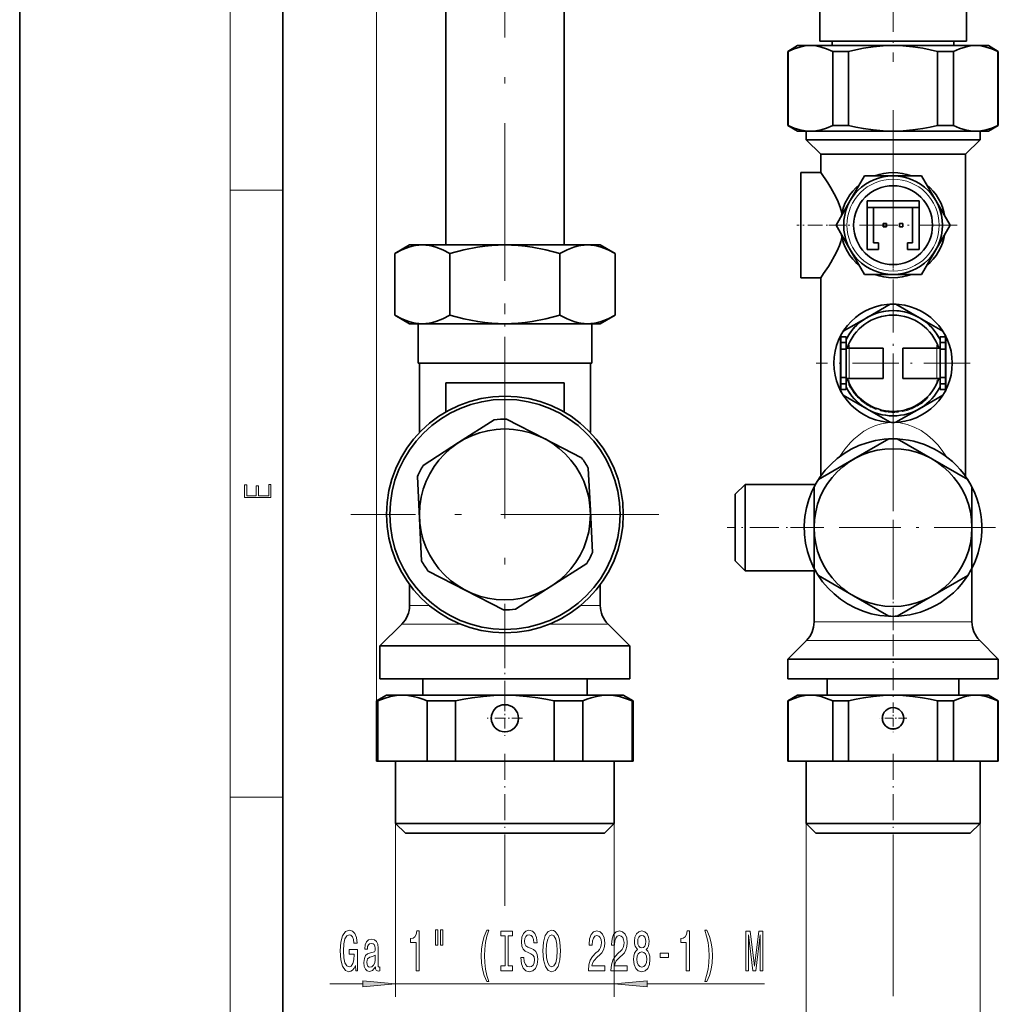
# Model space of a CAD drawing. Extents: x 0 to 420, y 0 to 297.
# Drawn here: x 0 to 74, y 40 to 115 of the extents above; entities that cross this region are included whole.
import ezdxf

# ---------------------------------------------------------------- set-up
doc = ezdxf.new("R2010")
doc.units = 0
doc.linetypes.add('DASHDOT', pattern=[18.5, 12, -3, 0.5, -3])

msp = doc.modelspace()

# ---------------------------------------------------------------- linework, layer by layer
at = {"color": 7, "lineweight": 35}
for p, q in [((0, 297), (0, 0)), ((20, 287), (20, 10)), ((32.3801, 132.159851), (32.3801, 98.167282)), ((41.3801, 98.167282), (41.3801, 127.667282)), ((60.805099, 116.667282), (60.805099, 113.667282)), ((71.955101, 113.667282), (71.955101, 116.667282)), ((59.1301, 113.317276), (58.3801, 112.884262)), ((60.101418, 113.317276), (59.1301, 113.317276)), ((66.380104, 113.317276), (60.101418, 113.317276)), ((71.955101, 113.667282), (60.805099, 113.667282)), ((61.7551, 113.667282), (61.7551, 113.317276)), ((70.005104, 113.317276), (66.380104, 113.317276)), ((72.658783, 113.317276), (70.005104, 113.317276)), ((71.005104, 113.317276), (71.005104, 113.667282)), ((73.630104, 113.317276), (72.658783, 113.317276)), ((73.630104, 113.317276), (74.380104, 112.884262)), ((58.410446, 112.884262), (58.3801, 112.884262)), ((58.3801, 107.25029), (58.3801, 112.884262)), ((58.410446, 107.25029), (58.410446, 112.884262)), ((61.792385, 112.884262), (61.792385, 107.25029)), ((62.998161, 112.884262), (61.792385, 112.884262)), ((62.998161, 107.25029), (62.998161, 112.884262)), ((70.380104, 112.884262), (69.762039, 112.884262)), ((69.762039, 112.884262), (69.762039, 107.25029)), ((70.967819, 112.884262), (70.380104, 112.884262)), ((70.967819, 107.25029), (70.967819, 112.884262)), ((74.349754, 112.884262), (74.349754, 107.25029)), ((74.380104, 112.884262), (74.349754, 112.884262)), ((74.380104, 107.25029), (74.380104, 112.884262)), ((58.3801, 107.25029), (58.410446, 107.25029)), ((59.1301, 106.817276), (58.3801, 107.25029)), ((61.792385, 107.25029), (62.998161, 107.25029)), ((69.762039, 107.25029), (70.380104, 107.25029)), ((70.380104, 107.25029), (70.967819, 107.25029)), ((73.630104, 106.817276), (74.380104, 107.25029)), ((74.349754, 107.25029), (74.380104, 107.25029)), ((59.1301, 106.817276), (60.101418, 106.817276)), ((59.769852, 106.167282), (59.769852, 106.817276)), ((60.101418, 106.817276), (66.380104, 106.817276)), ((66.380104, 106.817276), (70.005104, 106.817276)), ((70.005104, 106.817276), (72.658783, 106.817276)), ((72.658783, 106.817276), (73.630104, 106.817276)), ((72.990349, 106.167282), (72.990349, 106.817276)), ((59.769852, 106.167282), (66.380104, 106.167282)), ((60.8801, 105.057022), (59.769852, 106.167282)), ((72.990349, 106.167282), (66.380104, 106.167282)), ((71.880104, 105.057022), (72.990349, 106.167282)), ((60.8801, 105.057022), (66.380104, 105.057022)), ((60.8801, 103.667282), (60.8801, 105.057022)), ((66.380104, 105.057022), (71.880104, 105.057022)), ((71.880104, 80.580368), (71.880104, 105.057022)), ((60.8801, 103.667282), (59.3801, 103.667282)), ((59.3801, 95.667282), (59.3801, 103.667282)), ((64.215042, 103.417282), (63.132504, 101.542282)), ((66.380104, 103.417282), (64.215042, 103.417282)), ((68.545166, 103.417282), (66.380104, 103.417282)), ((69.627701, 101.542282), (68.545166, 103.417282)), ((63.132504, 101.542282), (62.049973, 99.667282)), ((64.405106, 101.517273), (64.405106, 101.017273)), ((68.355103, 101.517273), (64.405106, 101.517273)), ((68.355103, 101.017273), (68.355103, 101.517273)), ((70.710228, 99.667282), (69.627701, 101.542282)), ((64.405106, 101.017273), (68.355103, 101.017273)), ((64.405106, 101.017273), (64.405106, 97.817276)), ((64.905106, 101.017273), (64.905106, 98.317276)), ((67.855103, 98.317276), (67.855103, 101.017273)), ((68.355103, 97.817276), (68.355103, 101.017273)), ((62.049973, 99.667282), (63.132504, 97.792282)), ((65.630104, 99.792282), (65.630104, 99.542282)), ((65.880104, 99.792282), (65.630104, 99.792282)), ((65.880104, 99.542282), (65.880104, 99.792282)), ((66.880104, 99.792282), (66.880104, 99.542282)), ((67.130104, 99.792282), (66.880104, 99.792282)), ((67.130104, 99.542282), (67.130104, 99.792282)), ((69.627701, 97.792282), (70.710228, 99.667282)), ((65.630104, 99.542282), (65.880104, 99.542282)), ((66.880104, 99.542282), (67.130104, 99.542282)), ((28.508522, 97.51973), (29.6301, 98.167282)), ((29.6301, 98.167282), (30.601418, 98.167282)), ((30.601418, 98.167282), (36.8801, 98.167282)), ((36.8801, 98.167282), (43.158787, 98.167282)), ((43.158787, 98.167282), (44.1301, 98.167282)), ((45.251678, 97.51973), (44.1301, 98.167282)), ((64.905106, 98.317276), (65.280106, 98.317276)), ((65.280106, 98.317276), (65.280106, 97.817276)), ((67.480103, 97.817276), (67.480103, 98.317276)), ((67.480103, 98.317276), (67.855103, 98.317276)), ((28.508522, 92.814819), (28.508522, 97.51973)), ((32.694313, 92.814819), (32.694313, 97.51973)), ((41.065891, 97.51973), (41.065891, 92.814819)), ((45.251678, 92.814819), (45.251678, 97.51973)), ((63.132504, 97.792282), (64.215042, 95.917282)), ((64.405106, 97.817276), (65.280106, 97.817276)), ((67.480103, 97.817276), (68.355103, 97.817276)), ((68.545166, 95.917282), (69.627701, 97.792282)), ((64.215042, 95.917282), (66.380104, 95.917282)), ((66.380104, 95.917282), (68.545166, 95.917282)), ((60.8801, 95.667282), (59.3801, 95.667282)), ((60.8801, 80.580399), (60.8801, 95.667282)), ((66.165459, 93.662155), (64.380104, 92.631378)), ((68.380104, 92.631378), (66.594742, 93.662155)), ((28.508522, 92.814819), (29.6301, 92.167282)), ((30.601418, 92.167282), (29.6301, 92.167282)), ((30.280102, 89.167274), (30.280102, 92.167282)), ((36.8801, 92.167282), (30.601418, 92.167282)), ((43.158787, 92.167282), (36.8801, 92.167282)), ((44.1301, 92.167282), (43.158787, 92.167282)), ((43.480103, 92.167282), (43.480103, 89.167274)), ((45.251678, 92.814819), (44.1301, 92.167282)), ((64.380104, 92.631378), (62.594742, 91.600601)), ((70.165459, 91.600601), (68.380104, 92.631378)), ((62.3801, 91.228836), (62.3801, 89.167274)), ((62.405102, 90.742279), (62.405102, 91.167282)), ((62.805099, 91.167282), (62.405102, 91.167282)), ((62.405102, 90.242279), (62.405102, 90.742279)), ((62.805099, 90.742279), (62.405102, 90.742279)), ((62.805099, 91.167282), (62.805099, 90.742279)), ((62.805099, 90.742279), (62.805099, 90.242279)), ((69.955101, 91.167282), (69.955101, 90.742279)), ((70.355103, 91.167282), (69.955101, 91.167282)), ((69.955101, 90.742279), (69.955101, 90.242279)), ((70.355103, 90.742279), (69.955101, 90.742279)), ((70.355103, 90.742279), (70.355103, 91.167282)), ((70.355103, 90.242279), (70.355103, 90.742279)), ((70.380104, 89.167274), (70.380104, 91.228836)), ((62.405102, 88.092278), (62.405102, 90.242279)), ((62.805099, 90.242279), (62.405102, 90.242279)), ((63.055099, 90.317276), (62.805099, 90.317276)), ((62.805099, 90.242279), (62.805099, 88.092278)), ((65.630104, 90.317276), (63.055099, 90.317276)), ((65.630104, 88.017273), (65.630104, 90.317276)), ((67.130104, 90.317276), (69.705101, 90.317276)), ((67.130104, 90.317276), (67.130104, 88.017273)), ((69.705101, 90.317276), (69.955101, 90.317276)), ((69.955101, 88.092278), (69.955101, 90.242279)), ((69.955101, 90.242279), (70.355103, 90.242279)), ((70.355103, 88.092278), (70.355103, 90.242279)), ((43.480103, 89.167274), (30.280102, 89.167274)), ((30.3801, 83.892227), (30.3801, 89.167274)), ((36.8801, 89.167274), (43.3801, 89.167274)), ((43.380077, 83.892204), (43.3801, 89.167274)), ((62.3801, 89.167274), (62.3801, 87.105721)), ((70.380104, 87.105721), (70.380104, 89.167274)), ((32.3801, 87.667274), (32.379993, 85.461433)), ((32.3801, 87.667274), (36.8801, 87.667274)), ((36.8801, 87.667274), (41.3801, 87.667274)), ((41.3801, 87.667274), (41.3801, 85.461494)), ((62.405102, 87.592278), (62.405102, 88.092278)), ((62.805099, 88.092278), (62.405102, 88.092278)), ((62.805099, 88.092278), (62.805099, 87.592278)), ((62.805099, 88.017273), (63.055099, 88.017273)), ((63.038879, 87.667229), (63.038879, 87.548973)), ((63.04277, 87.658592), (63.04277, 87.54097)), ((63.0499, 87.526413), (63.0499, 87.642914)), ((63.055099, 88.017273), (65.630104, 88.017273)), ((69.705101, 88.017273), (67.130104, 88.017273)), ((69.955101, 88.017273), (69.705101, 88.017273)), ((69.955101, 88.092278), (69.955101, 87.592278)), ((70.355103, 88.092278), (69.955101, 88.092278)), ((70.355103, 87.592278), (70.355103, 88.092278)), ((62.405102, 87.167274), (62.405102, 87.592278)), ((62.805099, 87.592278), (62.405102, 87.592278)), ((62.805099, 87.167274), (62.405102, 87.167274)), ((62.805099, 87.592278), (62.805099, 87.167274)), ((63.04277, 87.54097), (63.049892, 87.526421)), ((63.0499, 87.526413), (63.097389, 87.433716)), ((63.097389, 87.433716), (63.154278, 87.329689)), ((63.227371, 87.206879), (63.238941, 87.188446)), ((63.238556, 87.189056), (63.238556, 87.284561)), ((63.238556, 87.189056), (63.265083, 87.1474)), ((63.265083, 87.1474), (63.274212, 87.13353)), ((63.274212, 87.13353), (63.274212, 87.226303)), ((63.274696, 87.132645), (63.28199, 87.121704)), ((63.28199, 87.121704), (63.28199, 87.213913)), ((63.335796, 87.04248), (63.335796, 87.131065)), ((63.3358, 87.04245), (63.347534, 87.025902)), ((63.379883, 86.980644), (63.346863, 87.026817)), ((63.347534, 87.025902), (63.379559, 86.981087)), ((63.379559, 86.981087), (63.435638, 86.90612)), ((63.388729, 86.968582), (63.379883, 86.980644)), ((63.389935, 87.052376), (63.390907, 87.051003)), ((63.390907, 86.965599), (63.389935, 86.966919)), ((63.401283, 86.951607), (63.390907, 86.965599)), ((63.427372, 86.91687), (63.403782, 86.94825)), ((63.425751, 86.91906), (63.422081, 86.923874)), ((63.433422, 86.908958), (63.427372, 86.91687)), ((63.444809, 86.894234), (63.433422, 86.908958)), ((63.44212, 86.897713), (63.468376, 86.86412)), ((63.462219, 86.871925), (63.456158, 86.879654)), ((63.468376, 86.86412), (63.481655, 86.84742)), ((69.955101, 87.592278), (69.955101, 87.167274)), ((70.355103, 87.592278), (69.955101, 87.592278)), ((69.955101, 87.167274), (70.355103, 87.167274)), ((70.355103, 87.167274), (70.355103, 87.592278)), ((62.594742, 86.733948), (64.376236, 85.705406)), ((63.474213, 86.856766), (63.49744, 86.827843)), ((63.507923, 86.814987), (63.47728, 86.852928)), ((63.513435, 86.808273), (63.487511, 86.840141)), ((63.511398, 86.810753), (63.507923, 86.814987)), ((63.513008, 86.808769), (63.520729, 86.799347)), ((63.525177, 86.794106), (63.513435, 86.808273)), ((63.515053, 86.806389), (63.551685, 86.76255)), ((63.515053, 86.806305), (63.560436, 86.752289)), ((63.520729, 86.799347), (63.530109, 86.788147)), ((63.537098, 86.779739), (63.525967, 86.793106)), ((63.558167, 86.754944), (63.537098, 86.779739)), ((63.584351, 86.724579), (63.557518, 86.755699)), ((63.560436, 86.752289), (63.560436, 86.829887)), ((63.560741, 86.75193), (63.595119, 86.712372)), ((63.584908, 86.723938), (63.584351, 86.724579)), ((63.595119, 86.712372), (63.584908, 86.723938)), ((63.595123, 86.712372), (63.595123, 86.788666)), ((63.612949, 86.767952), (63.612949, 86.692299)), ((63.934505, 86.440933), (63.934505, 86.374123)), ((63.936771, 86.372139), (63.936771, 86.438896)), ((63.936771, 86.372139), (63.94067, 86.368736)), ((63.940662, 86.368744), (63.940662, 86.435417)), ((64.001602, 86.316765), (64.001602, 86.382202)), ((64.001602, 86.316765), (64.096901, 86.239876)), ((64.096901, 86.239876), (64.096901, 86.303551)), ((64.096901, 86.239876), (64.194145, 86.166565)), ((64.194145, 86.166565), (64.194145, 86.228653)), ((64.251526, 86.125595), (64.251526, 86.186829)), ((64.251526, 86.125595), (64.251526, 86.186829)), ((64.294312, 86.0961), (64.294312, 86.156731)), ((68.380104, 85.703171), (70.165459, 86.733948)), ((68.403229, 86.054459), (68.403229, 86.114265)), ((68.434502, 86.074997), (68.531265, 86.141525)), ((68.502487, 86.182335), (68.531265, 86.203087)), ((68.531265, 86.203087), (68.556961, 86.221962)), ((68.531265, 86.141525), (68.635628, 86.218315)), ((68.556961, 86.221962), (68.566368, 86.228882)), ((68.589935, 86.246567), (68.601295, 86.255196)), ((68.601295, 86.255196), (68.604561, 86.257637)), ((68.635628, 86.218315), (68.659004, 86.236465)), ((68.659004, 86.236465), (68.659004, 86.300079)), ((68.698853, 86.267952), (68.698853, 86.33226)), ((68.698853, 86.267952), (68.748772, 86.308594)), ((68.748772, 86.308594), (68.748772, 86.373833)), ((68.878754, 86.421478), (68.878754, 86.489471)), ((68.878754, 86.421478), (68.949089, 86.487175)), ((68.949089, 86.487175), (69.002251, 86.539162)), ((69.002251, 86.539162), (68.998039, 86.534966)), ((69.002251, 86.610275), (68.99836, 86.606293)), ((68.99836, 86.535286), (69.002251, 86.539162)), ((69.002251, 86.539162), (69.002251, 86.610275)), ((69.002251, 86.610275), (69.002251, 86.539162)), ((64.383972, 85.700943), (66.165459, 84.672401)), ((64.544556, 85.940292), (64.544556, 85.99794)), ((64.588318, 85.973), (64.588318, 85.915794)), ((64.592201, 85.913651), (64.612808, 85.902412)), ((64.599335, 85.909744), (64.599335, 85.966843)), ((64.599335, 85.909744), (64.615326, 85.901054)), ((64.615326, 85.901054), (64.64682, 85.88427)), ((64.64682, 85.88427), (64.703712, 85.85482)), ((64.703186, 85.85508), (64.727371, 85.842949)), ((64.703712, 85.85482), (64.787987, 85.813499)), ((64.787987, 85.813499), (64.787987, 85.868927)), ((64.787987, 85.813499), (64.823647, 85.796799)), ((64.823357, 85.796936), (64.831429, 85.793221)), ((64.823647, 85.796799), (64.823647, 85.851952)), ((64.831429, 85.793221), (64.831429, 85.848312)), ((64.923157, 85.752602), (64.923157, 85.807037)), ((64.923157, 85.752602), (64.98378, 85.727394)), ((64.98378, 85.727394), (65.005821, 85.718506)), ((65.005821, 85.718506), (65.005821, 85.772392)), ((65.04731, 85.702263), (65.04731, 85.75589)), ((65.118301, 85.675789), (65.118301, 85.728996)), ((65.395119, 85.587822), (65.395119, 85.639709)), ((65.395119, 85.587822), (65.455734, 85.571709)), ((65.455734, 85.571709), (65.477776, 85.566101)), ((65.477776, 85.566101), (65.477776, 85.617668)), ((65.519272, 85.555954), (65.519272, 85.607376)), ((65.590256, 85.539772), (65.590256, 85.590958)), ((65.645363, 85.528206), (65.645363, 85.579231)), ((65.824295, 85.49662), (65.824295, 85.547195)), ((65.873566, 85.489494), (65.873566, 85.53997)), ((65.921219, 85.483246), (65.921219, 85.533638)), ((65.968216, 85.528008), (65.968216, 85.477692)), ((65.972107, 85.477264), (66.015221, 85.472748)), ((65.984749, 85.475883), (65.984749, 85.526176)), ((66.204201, 85.458946), (66.204201, 85.509003)), ((66.20443, 85.458939), (66.206467, 85.458839)), ((66.206467, 85.508896), (66.206467, 85.458839)), ((66.268379, 85.506477), (66.268379, 85.456459)), ((66.27227, 85.456345), (66.315384, 85.455338)), ((66.284912, 85.455994), (66.284912, 85.506012)), ((66.372757, 85.454781), (66.372757, 85.504784)), ((66.504128, 85.456841), (66.50663, 85.456932)), ((66.504356, 85.456856), (66.504356, 85.506882)), ((66.50663, 85.506966), (66.50663, 85.456932)), ((66.561089, 85.45919), (66.561089, 85.509247)), ((66.564972, 85.459381), (66.570518, 85.459663)), ((66.572105, 85.509811), (66.572105, 85.459747)), ((66.572105, 85.459747), (66.619598, 85.462517)), ((66.594742, 84.672401), (68.380104, 85.703171)), ((66.619598, 85.462517), (66.676483, 85.466629)), ((66.676483, 85.466629), (66.760765, 85.474342)), ((66.760765, 85.524612), (66.760765, 85.474342)), ((66.760765, 85.474342), (66.796417, 85.478195)), ((66.796417, 85.528511), (66.796417, 85.478195)), ((66.796646, 85.478226), (66.804199, 85.47908)), ((66.804199, 85.529411), (66.804199, 85.47908)), ((67.04763, 85.515282), (67.04763, 85.566124)), ((67.100792, 85.576385), (67.100792, 85.525398)), ((67.279404, 85.616898), (67.279404, 85.565346)), ((67.314087, 85.62587), (67.314087, 85.574181)), ((67.31797, 85.575195), (67.361084, 85.586731)), ((67.330612, 85.578522), (67.330612, 85.630264)), ((67.550064, 85.643944), (67.550064, 85.696671)), ((67.550278, 85.644028), (67.55233, 85.644699)), ((67.55233, 85.697441), (67.55233, 85.644699)), ((67.614243, 85.718971), (67.614243, 85.665916)), ((67.618134, 85.66729), (67.661247, 85.682838)), ((67.630775, 85.671783), (67.630775, 85.724937)), ((67.850227, 85.758263), (67.850227, 85.812782)), ((67.850441, 85.758362), (67.852493, 85.759239)), ((67.852493, 85.813774), (67.852493, 85.759239)), ((67.905334, 85.837471), (67.905334, 85.782555)), ((68.056709, 85.911064), (68.056709, 85.854927)), ((68.141312, 85.956039), (68.141312, 85.899124)), ((68.141312, 85.899124), (68.201927, 85.932503)), ((68.201927, 85.932503), (68.223969, 85.945038)), ((68.223969, 86.002777), (68.223969, 85.945038)), ((68.265465, 86.027321), (68.265465, 85.969139)), ((68.336449, 86.071053), (68.336449, 86.012062)), ((68.403229, 86.054459), (68.434502, 86.074997)), ((36.064053, 84.871201), (33.36335, 83.133759)), ((39.855839, 83.446114), (37.00082, 84.916267)), ((33.36335, 83.133759), (30.662647, 81.396317)), ((42.710861, 81.97596), (39.855839, 83.446114)), ((66.058136, 83.409592), (63.3801, 81.863426)), ((69.380104, 81.863426), (66.702065, 83.409592)), ((63.3801, 81.863426), (60.702065, 80.317261)), ((72.058136, 80.317261), (69.380104, 81.863426)), ((43.372593, 77.97963), (43.218273, 81.187225)), ((30.233292, 80.562523), (30.387611, 77.354919)), ((54.3801, 79.206528), (55.1301, 79.956528)), ((60.485748, 79.956528), (55.1301, 79.956528)), ((55.1301, 73.378029), (55.1301, 79.956528)), ((60.3801, 79.759605), (60.3801, 76.667274)), ((72.380104, 76.667274), (72.380104, 79.759605)), ((54.3801, 79.206528), (54.3801, 74.128029)), ((43.526909, 74.772034), (43.372593, 77.97963)), ((30.387611, 77.354919), (30.541927, 74.147324)), ((60.3801, 76.667274), (60.3801, 73.574944)), ((72.380104, 73.574944), (72.380104, 76.667274)), ((40.396854, 72.20079), (43.097557, 73.938232)), ((54.3801, 74.128029), (55.1301, 73.378029)), ((60.3801, 73.378029), (60.433052, 73.474304)), ((72.380104, 69.49633), (72.380104, 73.574959)), ((31.049343, 73.358589), (33.904362, 71.888435)), ((60.3801, 73.378029), (55.1301, 73.378029)), ((60.3801, 69.49633), (60.3801, 73.378029)), ((60.702065, 73.017288), (63.3801, 71.471123)), ((69.380104, 71.471123), (72.058136, 73.017288)), ((29.6301, 72.334572), (29.6301, 70.745705)), ((33.904362, 71.888435), (36.759384, 70.418282)), ((37.696152, 70.463348), (40.396854, 72.20079)), ((44.1301, 70.745705), (44.1301, 72.334595)), ((63.3801, 71.471123), (66.058136, 69.924957)), ((66.702065, 69.924957), (69.380104, 71.471123)), ((29.044315, 69.33149), (27.3801, 67.667274)), ((46.3801, 67.667274), (44.715885, 69.33149)), ((27.3801, 65.167274), (27.3801, 67.667274)), ((46.3801, 67.667274), (27.3801, 67.667274)), ((46.3801, 67.667274), (46.3801, 65.167274)), ((59.794315, 68.08149), (58.3801, 66.667274)), ((72.965889, 68.08149), (74.380104, 66.667274)), ((58.3801, 65.167274), (58.3801, 66.667274)), ((58.3801, 66.667274), (66.380104, 66.667274)), ((66.380104, 66.667274), (74.380104, 66.667274)), ((74.380104, 66.667274), (74.380104, 65.167274)), ((46.3801, 65.167274), (27.3801, 65.167274)), ((30.6301, 63.917274), (30.6301, 65.167274)), ((43.1301, 65.167274), (43.1301, 63.917274)), ((74.380104, 65.167274), (58.3801, 65.167274)), ((61.3801, 63.917274), (61.3801, 65.167274)), ((71.380104, 65.167274), (71.380104, 63.917274)), ((27.8801, 63.917274), (27.1301, 63.484261)), ((27.8801, 63.917274), (29.085873, 63.917274)), ((29.085873, 63.917274), (36.8801, 63.917274)), ((36.8801, 63.917274), (44.674328, 63.917274)), ((44.674328, 63.917274), (45.8801, 63.917274)), ((45.8801, 63.917274), (46.6301, 63.484261)), ((59.1301, 63.917274), (58.3801, 63.484261)), ((59.1301, 63.917274), (60.101418, 63.917274)), ((60.101418, 63.917274), (66.380104, 63.917274)), ((66.380104, 63.917274), (72.658783, 63.917274)), ((72.658783, 63.917274), (73.630104, 63.917274)), ((73.630104, 63.917274), (74.380104, 63.484261)), ((27.210873, 63.484261), (27.1301, 63.484261)), ((27.1301, 63.484261), (27.1301, 58.917274)), ((27.210873, 63.484261), (27.210873, 58.917274)), ((33.1301, 63.484261), (30.960873, 63.484261)), ((30.960873, 58.917274), (30.960873, 63.484261)), ((33.1301, 63.484261), (33.1301, 58.917274)), ((40.6301, 58.917274), (40.6301, 63.484261)), ((42.799332, 63.484261), (40.6301, 63.484261)), ((42.799332, 63.484261), (42.799332, 58.917274)), ((46.6301, 63.484261), (46.549328, 63.484261)), ((46.549328, 58.917274), (46.549328, 63.484261)), ((46.6301, 63.484261), (46.6301, 58.917274)), ((58.410446, 63.484261), (58.3801, 63.484261)), ((58.3801, 63.484261), (58.3801, 58.917274)), ((58.410446, 63.484261), (58.410446, 58.917274)), ((62.998161, 63.484261), (61.792385, 63.484261)), ((61.792385, 58.917274), (61.792385, 63.484261)), ((62.998161, 63.484261), (62.998161, 58.917274)), ((69.762039, 58.917274), (69.762039, 63.484261)), ((70.967819, 63.484261), (69.762039, 63.484261)), ((70.967819, 63.484261), (70.967819, 58.917274)), ((74.380104, 63.484261), (74.349754, 63.484261)), ((74.349754, 58.917274), (74.349754, 63.484261)), ((74.380104, 63.484261), (74.380104, 58.917274)), ((27.1301, 58.917274), (27.210873, 58.917274)), ((27.210873, 58.917274), (30.960873, 58.917274)), ((28.567852, 58.917274), (28.567852, 54.167274)), ((33.1301, 58.917274), (30.960873, 58.917274)), ((33.1301, 58.917274), (40.6301, 58.917274)), ((42.799332, 58.917274), (40.6301, 58.917274)), ((42.799332, 58.917274), (46.549328, 58.917274)), ((45.192348, 58.917274), (45.192348, 54.167274)), ((46.6301, 58.917274), (46.549328, 58.917274)), ((58.410446, 58.917274), (58.3801, 58.917274)), ((58.410446, 58.917274), (61.792385, 58.917274)), ((59.769852, 58.917274), (59.769852, 54.167274)), ((62.998161, 58.917274), (61.792385, 58.917274)), ((62.998161, 58.917274), (69.762039, 58.917274)), ((70.967819, 58.917274), (69.762039, 58.917274)), ((70.967819, 58.917274), (74.349754, 58.917274)), ((72.990349, 58.917274), (72.990349, 54.167274)), ((74.380104, 58.917274), (74.349754, 58.917274)), ((28.567852, 54.167274), (36.8801, 54.167274)), ((29.317852, 53.417274), (28.567852, 54.167274)), ((45.192348, 54.167274), (36.8801, 54.167274)), ((44.442348, 53.417274), (45.192348, 54.167274)), ((66.380104, 54.167274), (59.769852, 54.167274)), ((60.519852, 53.417274), (59.769852, 54.167274)), ((72.990349, 54.167274), (66.380104, 54.167274)), ((72.240349, 53.417274), (72.990349, 54.167274)), ((29.317852, 53.417274), (36.8801, 53.417274)), ((36.8801, 53.417274), (44.442348, 53.417274)), ((60.519852, 53.417274), (66.380104, 53.417274)), ((66.380104, 53.417274), (72.240349, 53.417274))]:
    msp.add_line(p, q, dxfattribs=at)
at = {"color": 7, "lineweight": 13}
for p, q in [((16, 291), (16, 6)), ((27.1301, 63.484261), (27.1301, 278.423584)), ((16, 102.333336), (20, 102.333336)), ((63.055099, 88.017273), (63.055099, 90.317276)), ((69.705101, 88.017273), (69.705101, 90.317276)), ((63.097389, 87.433716), (63.097389, 87.543221)), ((63.154278, 87.329689), (63.154278, 87.43293)), ((63.379559, 87.067116), (63.379559, 86.981087)), ((63.435638, 86.90612), (63.435638, 86.989288)), ((63.515053, 86.806305), (63.515053, 86.885735)), ((68.434502, 86.074997), (68.434502, 86.135155)), ((68.531265, 86.141525), (68.531265, 86.203087)), ((68.949089, 86.487175), (68.949089, 86.556877)), ((64.64682, 85.88427), (64.64682, 85.940872)), ((64.703712, 85.85482), (64.703712, 85.910957)), ((64.98378, 85.727394), (64.98378, 85.781387)), ((65.455734, 85.571709), (65.455734, 85.623337)), ((66.619598, 85.462517), (66.619598, 85.512589)), ((66.676483, 85.516785), (66.676483, 85.466629)), ((68.201927, 85.932503), (68.201927, 85.990036)), ((31.127552, 70.745705), (29.6301, 70.745705)), ((44.1301, 70.745705), (42.632652, 70.745705)), ((29.044315, 69.33149), (33.486774, 69.33149)), ((40.273426, 69.33149), (44.715885, 69.33149)), ((60.3801, 69.495705), (66.380104, 69.495705)), ((66.380104, 69.495705), (72.380104, 69.495705)), ((59.794315, 68.08149), (66.380104, 68.08149)), ((66.380104, 68.08149), (72.965889, 68.08149)), ((16, 56.166668), (20, 56.166668)), ((28.567852, 54.167274), (28.567852, 40.972427)), ((45.192348, 54.167274), (45.192348, 40.972427)), ((59.769852, 54.167274), (59.769852, 31.738358)), ((72.990349, 54.167274), (72.990349, 31.738358)), ((36.8801, 52.867279), (36.8801, 47.90712)), ((66.380104, 52.867279), (66.380104, 41.042915)), ((66.380104, 52.867279), (66.380104, 42.568253)), ((23.567852, 41.972427), (26.077366, 41.972427)), ((28.567852, 41.972427), (45.192348, 41.972427)), ((47.682838, 41.972427), (56.622375, 41.972427))]:
    msp.add_line(p, q, dxfattribs=at)
at = {"color": 7, "linetype": 'DASHDOT', "lineweight": 13}
for p, q in [((36.8801, 144.432358), (36.8801, 93.251358)), ((66.380104, 77.913139), (66.380104, 109.919876)), ((36.8801, 89.367279), (36.8801, 65.967278)), ((48.580101, 77.667274), (25.180101, 77.667274))]:
    msp.add_line(p, q, dxfattribs=at)
at = {"color": 7, "linetype": 'DASHDOT', "lineweight": 13, "ltscale": 0.239622}
msp.add_line((66.380104, 121.667984), (66.380104, 112.083099), dxfattribs=at)
at = {"color": 7, "linetype": 'DASHDOT', "lineweight": 13, "ltscale": 0.24375}
for p, q in [((66.380104, 104.542282), (66.380104, 94.792282)), ((71.255104, 99.667282), (61.5051, 99.667282))]:
    msp.add_line(p, q, dxfattribs=at)
at = {"color": 7, "linetype": 'DASHDOT', "lineweight": 13, "ltscale": 0.093335}
msp.add_line((62.802128, 99.667282), (59.068733, 99.667282), dxfattribs=at)
at = {"color": 7, "linetype": 'DASHDOT', "lineweight": 13, "ltscale": 0.2925}
for p, q in [((66.380104, 95.017273), (66.380104, 83.317276)), ((72.230103, 89.167274), (60.530102, 89.167274))]:
    msp.add_line(p, q, dxfattribs=at)
at = {"color": 7, "linetype": 'DASHDOT', "lineweight": 13, "ltscale": 0.267768}
msp.add_line((36.8801, 82.999649), (36.8801, 93.710358), dxfattribs=at)
at = {"color": 7, "linetype": 'DASHDOT', "lineweight": 13, "ltscale": 0.069007}
for p, q in [((63.055099, 90.547302), (63.055099, 87.787003)), ((69.705101, 90.547302), (69.705101, 87.787003))]:
    msp.add_line(p, q, dxfattribs=at)
at = {"color": 7, "linetype": 'DASHDOT', "lineweight": 13, "ltscale": 0.39}
for p, q in [((66.380104, 84.467278), (66.380104, 68.867279)), ((74.180099, 76.667274), (58.580101, 76.667274))]:
    msp.add_line(p, q, dxfattribs=at)
at = {"color": 7, "linetype": 'DASHDOT', "lineweight": 13, "ltscale": 0.183169}
msp.add_line((61.096313, 76.667274), (53.769535, 76.667274), dxfattribs=at)
at = {"color": 7, "linetype": 'DASHDOT', "lineweight": 13, "ltscale": 0.122378}
msp.add_line((66.380104, 69.087776), (66.380104, 73.98288), dxfattribs=at)
at = {"color": 7, "linetype": 'DASHDOT', "lineweight": 13, "ltscale": 0.17547}
msp.add_line((36.8801, 62.897583), (36.8801, 69.916389), dxfattribs=at)
at = {"color": 7, "linetype": 'DASHDOT', "lineweight": 13, "ltscale": 0.13798}
msp.add_line((66.380104, 68.54142), (66.380104, 63.022232), dxfattribs=at)
at = {"color": 7, "linetype": 'DASHDOT', "lineweight": 13, "ltscale": 0.067178}
msp.add_line((36.8801, 63.510826), (36.8801, 60.823723), dxfattribs=at)
at = {"color": 7, "linetype": 'DASHDOT', "lineweight": 13, "ltscale": 0.052682}
for p, q in [((66.380104, 63.220924), (66.380104, 61.113625)), ((67.433754, 62.167274), (65.326454, 62.167274))]:
    msp.add_line(p, q, dxfattribs=at)
at = {"color": 7, "linetype": 'DASHDOT', "lineweight": 13, "ltscale": 0.067177}
msp.add_line((38.223652, 62.167274), (35.536552, 62.167274), dxfattribs=at)
at = {"color": 7, "linetype": 'DASHDOT', "lineweight": 13, "ltscale": 0.165}
for p, q in [((36.8801, 59.467278), (36.8801, 52.867279)), ((66.380104, 59.467278), (66.380104, 52.867279))]:
    msp.add_line(p, q, dxfattribs=at)
at = {"color": 7, "lineweight": 35}
for points in [[(58.410446, 112.884262), (58.868778, 113.081909), (59.295532, 113.215088), (59.702938, 113.292068), (60.101418, 113.317276)], [(60.101418, 113.317276), (60.499893, 113.292068), (60.907299, 113.215088), (61.334053, 113.081909), (61.792385, 112.884262)], [(62.998161, 112.884262), (63.56395, 113.012589), (64.126572, 113.119736), (64.874657, 113.227997), (65.624275, 113.294586), (66.380104, 113.317276)], [(66.380104, 113.317276), (67.135925, 113.294586), (67.885551, 113.227997), (68.633629, 113.119736), (69.196251, 113.012589), (69.762039, 112.884262)], [(70.967819, 112.884262), (71.426147, 113.081909), (71.852905, 113.215088), (72.260307, 113.292068), (72.658783, 113.317276)], [(72.658783, 113.317276), (73.057266, 113.292068), (73.464668, 113.215088), (73.891426, 113.081909), (74.349754, 112.884262)], [(60.101418, 106.817276), (59.702888, 106.842499), (59.295456, 106.919479), (58.86871, 107.052673), (58.410446, 107.25029)], [(61.792385, 107.25029), (61.334122, 107.052673), (60.907375, 106.919479), (60.499943, 106.842499), (60.101418, 106.817276)], [(62.998161, 107.25029), (63.562206, 107.12233), (64.123772, 107.015305), (64.871521, 106.906921), (65.622086, 106.840088), (66.380104, 106.817276)], [(66.380104, 106.817276), (67.138115, 106.840088), (67.88868, 106.906921), (68.636436, 107.015305), (69.197998, 107.12233), (69.762039, 107.25029)], [(72.658783, 106.817276), (72.260262, 106.842499), (71.852829, 106.919479), (71.426079, 107.052673), (70.967819, 107.25029)], [(74.349754, 107.25029), (73.891495, 107.052673), (73.464745, 106.919479), (73.057312, 106.842499), (72.658783, 106.817276)], [(60.8801, 103.667282), (61.414165, 102.892914), (61.66312, 102.495667)], [(61.66312, 102.495667), (61.912853, 102.055603), (62.153511, 101.56813), (62.362843, 101.041443), (62.491013, 100.602692)], [(28.508522, 97.51973), (29.04229, 97.796539), (29.565613, 97.999771), (29.824821, 98.072311), (30.083332, 98.124756), (30.341923, 98.15657), (30.601418, 98.167282)], [(30.601418, 98.167282), (30.860912, 98.15657), (31.119503, 98.124756), (31.378014, 98.072311), (31.637222, 97.999771), (32.160545, 97.796539), (32.694313, 97.51973)], [(32.694313, 97.51973), (33.761845, 97.796539), (34.808491, 97.999771), (35.341961, 98.074127), (35.873997, 98.127167), (36.376175, 98.157181), (36.8801, 98.167282)], [(36.8801, 98.167282), (37.384026, 98.157181), (37.886204, 98.127167), (38.418243, 98.074127), (38.951714, 97.999771), (39.99836, 97.796539), (41.065891, 97.51973)], [(41.065891, 97.51973), (41.599655, 97.796539), (42.122978, 97.999771), (42.382187, 98.072311), (42.640697, 98.124756), (42.899292, 98.15657), (43.158787, 98.167282)], [(43.158787, 98.167282), (43.418282, 98.15657), (43.676872, 98.124756), (43.935383, 98.072311), (44.194592, 97.999771), (44.717915, 97.796539), (45.251678, 97.51973)], [(62.491013, 98.731857), (62.406525, 98.426636), (62.304718, 98.131439), (62.130619, 97.716171), (61.937729, 97.325867), (61.66312, 96.838882)], [(61.66312, 96.838882), (61.46199, 96.515594), (61.104771, 95.9823), (60.8801, 95.667282)], [(30.601418, 92.167282), (30.342129, 92.177963), (30.083683, 92.209747), (29.825256, 92.262131), (29.566071, 92.334641), (29.042625, 92.537857), (28.508522, 92.814819)], [(32.694313, 92.814819), (32.16021, 92.537857), (31.636761, 92.334641), (31.377579, 92.262131), (31.119152, 92.209747), (30.860706, 92.177963), (30.601418, 92.167282)], [(36.8801, 92.167282), (36.376541, 92.177353), (35.874615, 92.207336), (35.342793, 92.26033), (34.80941, 92.334641), (33.762516, 92.537857), (32.694313, 92.814819)], [(41.065891, 92.814819), (39.997684, 92.537857), (38.95079, 92.334641), (38.417412, 92.26033), (37.885586, 92.207336), (37.383659, 92.177353), (36.8801, 92.167282)], [(43.158787, 92.167282), (42.899498, 92.177963), (42.641052, 92.209747), (42.382626, 92.262131), (42.12344, 92.334641), (41.599995, 92.537857), (41.065891, 92.814819)], [(45.251678, 92.814819), (44.717575, 92.537857), (44.19413, 92.334641), (43.934944, 92.262131), (43.676521, 92.209747), (43.418072, 92.177963), (43.158787, 92.167282)], [(27.210873, 63.484261), (27.710934, 63.680138), (28.18343, 63.813812), (28.638691, 63.891678), (29.085873, 63.917274)], [(29.085873, 63.917274), (29.502754, 63.895027), (29.917843, 63.829216), (30.333206, 63.721359), (30.646061, 63.613831), (30.960873, 63.484261)], [(33.1301, 63.484261), (33.759724, 63.613831), (34.385433, 63.721359), (35.21616, 63.829216), (36.046341, 63.895027), (36.8801, 63.917274)], [(36.8801, 63.917274), (37.713863, 63.895027), (38.544044, 63.829216), (39.374771, 63.721359), (40.000481, 63.613831), (40.6301, 63.484261)], [(42.799332, 63.484261), (43.11414, 63.613831), (43.426994, 63.721359), (43.842358, 63.829216), (44.257446, 63.895027), (44.674328, 63.917274)], [(44.674328, 63.917274), (45.12151, 63.891678), (45.576775, 63.813812), (46.049267, 63.680138), (46.549328, 63.484261)], [(58.410446, 63.484261), (58.868896, 63.681946), (59.295666, 63.815125), (59.703026, 63.892075), (60.101418, 63.917274)], [(60.101418, 63.917274), (60.499809, 63.892075), (60.907166, 63.815125), (61.333935, 63.681946), (61.792385, 63.484261)], [(62.998161, 63.484261), (63.567051, 63.613235), (64.131584, 63.720589), (64.880257, 63.828651), (65.62822, 63.894829), (66.380104, 63.917274)], [(66.380104, 63.917274), (67.131989, 63.894829), (67.879944, 63.828651), (68.628624, 63.720589), (69.193153, 63.613235), (69.762039, 63.484261)], [(70.967819, 63.484261), (71.42627, 63.681946), (71.853035, 63.815125), (72.260391, 63.892075), (72.658783, 63.917274)], [(72.658783, 63.917274), (73.057175, 63.892075), (73.464539, 63.815125), (73.891304, 63.681946), (74.349754, 63.484261)]]:
    msp.add_lwpolyline(points, dxfattribs=at)
at = {"color": 7, "lineweight": 13}
for points in [[(62.315166, 82.056229), (62.711178, 82.627167), (63.154846, 83.147354), (63.393478, 83.384979), (63.642448, 83.605782), (63.900925, 83.808411), (64.167915, 83.991623), (64.600502, 84.236931), (65.045761, 84.428276), (65.49794, 84.563705), (65.950996, 84.642891), (66.380104, 84.667274)], [(66.380104, 84.667274), (66.915977, 84.629211), (67.456772, 84.512474), (67.992378, 84.315811), (68.513115, 84.041145), (69.01001, 83.693436), (69.408798, 83.345055), (69.78112, 82.954376), (70.124756, 82.526642), (70.445045, 82.056168)]]:
    msp.add_lwpolyline(points, dxfattribs=at)
for points in [[(19.092787, 78.944901), (19.092787, 79.952545), (18.928669, 79.952545), (18.928671, 79.082588), (18.147028, 79.082588), (18.147028, 79.854492), (17.982912, 79.854492), (17.982912, 79.082588), (17.256905, 79.082588), (17.256905, 79.927513), (17.092787, 79.927513), (17.092787, 78.944901)], [(25.511417, 43.374443), (25.555511, 42.972427), (25.685194, 42.972427), (25.685194, 44.593468), (25.028999, 44.593468), (25.028999, 44.226028), (25.433609, 44.226028), (25.433609, 44.200096), (25.402485, 43.802399), (25.319489, 43.508453), (25.192398, 43.322571), (25.034185, 43.262054), (24.857817, 43.339859), (24.720352, 43.573296), (24.632168, 43.958015), (24.601044, 44.485397), (24.629574, 45.008453), (24.717758, 45.393173), (24.857817, 45.62661), (25.047153, 45.70874), (25.176838, 45.665512), (25.283176, 45.544472), (25.360987, 45.341301), (25.405079, 45.06897), (25.66185, 45.06897), (25.594416, 45.483955), (25.467327, 45.795197), (25.288364, 45.985397), (25.062716, 46.054558), (24.767038, 45.946487), (24.543983, 45.630928), (24.401333, 45.133812), (24.352053, 44.472427), (24.401333, 43.806725), (24.543983, 43.309601), (24.75407, 42.994041), (25.018623, 42.890297), (25.166462, 42.924873), (25.298738, 43.01133), (25.412861, 43.162628)], [(30.124245, 42.972427), (30.360268, 42.972427), (30.360268, 45.994041), (30.183899, 45.994041), (30.137215, 45.730354), (30.043842, 45.553116), (29.901188, 45.449371), (29.704071, 45.414787), (29.704071, 45.107872), (30.124245, 45.107872)], [(31.607388, 46.080498), (31.607388, 44.904701), (31.783756, 44.904701), (31.783756, 46.080498)], [(31.983467, 46.080498), (31.983467, 44.904701), (32.157242, 44.904701), (32.157242, 46.080498)], [(35.494419, 42.13813), (35.657818, 42.13813), (35.509979, 42.596344), (35.406235, 43.076172), (35.341393, 43.58194), (35.320644, 44.092026), (35.341393, 44.602112), (35.406235, 45.103554), (35.509979, 45.5877), (35.657818, 46.045914), (35.494419, 46.045914), (35.30508, 45.570412), (35.172806, 45.099228), (35.094994, 44.60643), (35.071651, 44.092026), (35.094994, 43.573296), (35.172806, 43.084816), (35.30508, 42.61364)], [(36.897156, 43.335541), (36.56517, 43.335541), (36.56517, 42.972427), (37.467762, 42.972427), (37.467762, 43.335541), (37.135773, 43.335541), (37.135773, 45.609314), (37.467762, 45.609314), (37.467762, 45.972427), (36.56517, 45.972427), (36.56517, 45.609314), (36.897156, 45.609314)], [(38.31805, 43.962341), (38.082027, 43.962341), (38.1339, 43.504128), (38.263584, 43.166954), (38.463295, 42.963783), (38.733036, 42.890297), (39.000183, 42.959457), (39.199894, 43.149658), (39.326984, 43.447929), (39.373672, 43.841301), (39.334766, 44.19577), (39.225834, 44.424873), (39.049465, 44.576172), (38.813442, 44.688568), (38.611134, 44.770699), (38.478859, 44.865799), (38.403641, 45.004128), (38.380299, 45.220268), (38.403641, 45.414787), (38.471077, 45.561768), (38.574825, 45.661186), (38.717476, 45.69577), (38.86272, 45.652542), (38.976841, 45.535828), (39.052055, 45.341301), (39.088367, 45.077614), (39.32439, 45.077614), (39.32439, 45.086258), (39.282894, 45.492599), (39.160992, 45.795197), (38.969059, 45.985397), (38.709694, 46.05024), (38.476265, 45.985397), (38.294708, 45.803841), (38.177994, 45.522858), (38.136494, 45.159744), (38.170212, 44.835541), (38.268772, 44.615082), (38.424393, 44.468102), (38.63707, 44.355713), (38.847157, 44.256287), (39.005371, 44.161186), (39.101337, 44.022858), (39.135056, 43.798073), (39.103931, 43.56897), (39.023525, 43.396057), (38.901627, 43.287987), (38.743412, 43.25341), (38.567043, 43.300957), (38.432171, 43.439285), (38.346581, 43.66407)], [(39.772663, 44.472427), (39.819347, 43.798073), (39.95422, 43.300957), (40.164307, 42.994041), (40.439232, 42.890297), (40.711567, 42.994041), (40.924248, 43.300957), (41.056526, 43.798073), (41.105804, 44.472427), (41.056526, 45.142456), (40.999462, 45.414787), (40.924248, 45.639572), (40.711567, 45.946487), (40.581886, 46.0243), (40.439232, 46.054558), (40.161713, 45.946487), (39.951626, 45.643898), (39.819347, 45.146782)], [(40.021652, 44.472427), (40.050186, 44.995483), (40.135777, 45.380211), (40.268051, 45.61364), (40.439232, 45.69577), (40.607822, 45.61364), (40.740097, 45.375885), (40.825687, 44.991158), (40.856812, 44.472427), (40.825687, 43.949371), (40.740097, 43.564644), (40.607822, 43.331215), (40.439232, 43.25341), (40.268051, 43.331215), (40.135777, 43.564644), (40.050186, 43.945053)], [(43.229149, 42.972427), (44.466324, 42.972427), (44.466324, 43.344185), (43.488514, 43.344185), (43.54298, 43.547356), (43.636353, 43.715942), (43.924248, 44.022858), (44.077274, 44.152542), (44.248455, 44.338425), (44.370358, 44.554558), (44.440388, 44.809601), (44.466324, 45.099228), (44.42223, 45.462341), (44.300327, 45.747643), (44.113586, 45.929199), (43.872375, 45.994041), (43.623383, 45.920555), (43.434048, 45.717384), (43.312145, 45.393173), (43.270645, 44.965225), (43.270645, 44.904701), (43.506668, 44.904701), (43.506668, 44.939285), (43.530014, 45.233231), (43.60004, 45.449371), (43.711567, 45.5877), (43.859406, 45.635254), (44.009838, 45.592026), (44.121365, 45.483955), (44.193989, 45.315369), (44.219925, 45.103554), (44.201771, 44.904701), (44.152489, 44.736115), (44.069492, 44.589142), (43.955372, 44.459457), (43.802345, 44.321129), (43.548168, 44.053116), (43.369205, 43.767815), (43.262867, 43.421997), (43.229149, 42.985397)], [(44.940529, 42.972427), (46.177704, 42.972427), (46.177704, 43.344185), (45.199894, 43.344185), (45.25436, 43.547356), (45.347733, 43.715942), (45.635632, 44.022858), (45.788654, 44.152542), (45.959839, 44.338425), (46.081738, 44.554558), (46.151768, 44.809601), (46.177704, 45.099228), (46.133614, 45.462341), (46.011711, 45.747643), (45.824966, 45.929199), (45.583755, 45.994041), (45.334766, 45.920555), (45.145428, 45.717384), (45.023525, 45.393173), (44.982029, 44.965225), (44.982029, 44.904701), (45.218052, 44.904701), (45.218052, 44.939285), (45.241394, 45.233231), (45.31142, 45.449371), (45.422951, 45.5877), (45.570789, 45.635254), (45.721222, 45.592026), (45.832748, 45.483955), (45.905369, 45.315369), (45.931309, 45.103554), (45.913151, 44.904701), (45.863873, 44.736115), (45.780876, 44.589142), (45.666752, 44.459457), (45.513729, 44.321129), (45.259548, 44.053116), (45.080585, 43.767815), (44.974247, 43.421997), (44.940529, 42.985397)], [(46.963154, 44.589142), (46.830875, 44.468102), (46.740097, 44.299515), (46.683037, 44.0877), (46.664883, 43.832657), (46.706379, 43.447929), (46.825687, 43.149658), (47.020214, 42.959457), (47.284767, 42.885971), (47.546726, 42.959457), (47.741249, 43.149658), (47.860558, 43.447929), (47.904652, 43.832657), (47.8839, 44.0877), (47.829433, 44.299515), (47.736061, 44.468102), (47.60638, 44.589142), (47.710125, 44.692886), (47.782749, 44.835541), (47.826839, 45.008453), (47.842403, 45.220268), (47.800903, 45.527184), (47.691971, 45.773582), (47.515602, 45.933525), (47.284767, 45.994041), (47.051338, 45.933525), (46.874966, 45.773582), (46.763439, 45.527184), (46.724537, 45.220268), (46.737503, 45.008453), (46.781597, 44.835541)], [(50.660847, 42.972427), (50.89687, 42.972427), (50.89687, 45.994041), (50.720501, 45.994041), (50.673817, 45.730354), (50.580444, 45.553116), (50.437794, 45.449371), (50.240673, 45.414787), (50.240673, 45.107872), (50.660847, 45.107872)], [(52.232174, 42.13813), (52.418919, 42.61364), (52.551193, 43.084816), (52.629005, 43.573296), (52.654942, 44.092026), (52.629005, 44.60643), (52.551193, 45.099228), (52.418919, 45.570412), (52.232174, 46.045914), (52.068771, 46.045914), (52.21402, 45.5877), (52.317764, 45.103554), (52.380013, 44.602112), (52.403355, 44.092026), (52.380013, 43.58194), (52.317764, 43.076172), (52.211426, 42.596344), (52.068771, 42.13813)], [(55.193272, 42.972427), (55.392982, 42.972427), (55.392982, 45.69577), (55.730156, 42.972427), (55.953213, 42.972427), (56.287796, 45.69577), (56.287796, 42.972427), (56.490101, 42.972427), (56.490101, 45.972427), (56.173672, 45.972427), (55.841686, 43.326897), (55.512291, 45.972427), (55.193272, 45.972427)], [(27.038652, 43.275024), (27.038652, 43.262054), (27.05162, 43.115082), (27.090527, 43.01133), (27.253925, 42.929199), (27.381016, 42.963783), (27.381016, 43.257729), (27.32655, 43.244759), (27.253925, 43.300957), (27.240959, 43.473869), (27.240959, 44.675598), (27.209835, 44.982513), (27.119057, 45.198654), (26.960842, 45.328339), (26.737789, 45.375885), (26.51992, 45.324013), (26.359114, 45.17704), (26.257961, 44.947929), (26.224243, 44.64534), (26.224243, 44.6194), (26.429142, 44.6194), (26.447298, 44.800957), (26.50436, 44.930641), (26.597731, 45.008453), (26.730007, 45.038712), (26.857098, 45.017097), (26.947876, 44.952255), (27.002342, 44.839859), (27.020496, 44.684242), (27.010122, 44.502686), (26.968624, 44.411911), (26.864878, 44.368683), (26.670353, 44.334099), (26.447298, 44.256287), (26.289085, 44.117958), (26.195713, 43.901825), (26.167183, 43.58194), (26.193119, 43.296638), (26.273523, 43.084816), (26.403206, 42.950813), (26.582169, 42.903267), (26.82338, 42.994041)], [(46.970932, 45.185684), (46.991684, 45.375885), (47.053928, 45.522858), (47.152489, 45.61364), (47.284767, 45.648224), (47.414448, 45.61364), (47.513008, 45.522858), (47.575256, 45.375885), (47.598598, 45.185684), (47.575256, 44.991158), (47.513008, 44.839859), (47.414448, 44.74044), (47.284767, 44.710182), (47.152489, 44.744759), (47.053928, 44.839859), (46.991684, 44.991158)], [(46.913872, 43.841301), (46.937214, 44.070412), (47.012432, 44.243324), (47.129147, 44.355713), (47.284767, 44.394615), (47.43779, 44.355713), (47.554508, 44.243324), (47.629723, 44.070412), (47.655659, 43.841301), (47.629723, 43.594902), (47.554508, 43.409027), (47.43779, 43.287987), (47.284767, 43.249084), (47.129147, 43.287987), (47.012432, 43.409027), (46.937214, 43.594902)], [(48.682316, 43.962341), (49.309982, 43.962341), (49.309982, 44.303841), (48.682316, 44.303841)], [(27.012716, 43.78511), (26.981592, 43.560326), (26.898594, 43.387413), (26.774099, 43.275024), (26.621075, 43.236115), (26.522514, 43.257729), (26.452486, 43.326897), (26.408394, 43.447929), (26.395424, 43.616516), (26.4058, 43.767815), (26.447298, 43.875885), (26.613293, 43.996925), (26.82338, 44.048798), (27.012716, 44.152542)], [(26.077366, 41.754539), (28.567852, 41.972427), (26.077366, 42.190315)], [(47.682838, 42.190315), (45.192348, 41.972427), (47.682838, 41.754539)]]:
    msp.add_lwpolyline(points, close=True, dxfattribs=at)
at = {"color": 7, "lineweight": 35}
for centre, radius in [((66.380104, 99.667282), 3.75), ((66.380104, 99.667282), 3), ((66.380104, 89.167274), 4.5), ((36.8801, 77.667274), 9), ((36.8801, 77.667274), 8.75), ((36.8801, 77.667274), 6.5), ((66.380104, 76.667274), 6), ((36.8801, 62.167274), 1.0335), ((66.380104, 62.167274), 0.8105)]:
    msp.add_circle(centre, radius, dxfattribs=at)
at = {"color": 7, "lineweight": 13}
msp.add_circle((66.380104, 99.667282), 3.5, dxfattribs=at)
at = {"color": 7, "lineweight": 35}
for centre, radius, start, end in [((66.380104, 99.667282), 4, 69.635787, 110.364212), ((66.380104, 99.667282), 4, 129.635884, 170.364111), ((66.380104, 99.667282), 4, 9.635767, 50.364234), ((66.380104, 99.667282), 4, 189.635958, 230.364034), ((66.380104, 99.667282), 4, 309.635841, 350.364158), ((66.380104, 99.667282), 4, 249.635939, 290.364056), ((66.380104, 89.167274), 4.5, 87.266042, 92.733956), ((66.380104, 89.167274), 4, 60.000002, 153.348498), ((66.380104, 89.167274), 4, 26.651798, 153.348443), ((66.380104, 89.167274), 3.6625, 18.300044, 161.699961), ((66.380104, 89.167274), 4, 26.651854, 60.000002), ((66.380104, 89.167274), 4.5, 147.26605, 152.733958), ((66.380104, 89.167274), 4.5, 27.266045, 32.733955), ((66.380104, 89.167274), 4, 173.540627, 186.408379), ((66.380104, 89.167274), 4, 180.000005, 186.408147), ((66.380104, 89.167274), 4, 353.540446, 6.409245), ((66.380104, 89.167274), 4, 353.540474, 6.409244), ((66.380104, 89.167274), 3.6625, 198.300039, 341.699956), ((66.380104, 89.167274), 4.5, 207.266042, 212.73395), ((66.380104, 89.167274), 4, 206.651502, 239.999997), ((66.380104, 89.167274), 4, 206.651557, 333.348202), ((66.380104, 89.167274), 3.7125, 205.842972, 205.980354), ((66.380104, 89.167274), 3.7125, 209.667933, 212.198477), ((66.131775, 88.980278), 3.401716, 216.317736, 218.626436), ((66.423225, 89.201691), 3.767666, 217.537513, 219.477341), ((66.380104, 89.167274), 4.5, 327.266045, 332.733955), ((66.380104, 89.167274), 3.7125, 221.809892, 228.795645), ((66.380104, 89.167274), 3.7125, 228.921867, 230.157995), ((66.380104, 89.167274), 3.7125, 233.927467, 235.015516), ((66.380104, 89.167274), 3.7125, 309.644666, 312.301893), ((66.380104, 89.167274), 3.7125, 235.817599, 240.368239), ((66.380104, 89.167274), 3.7125, 248.273439, 248.961116), ((66.380104, 89.167274), 3.7125, 248.961116, 250.130444), ((66.380104, 89.167274), 3.7125, 255.93338, 256.592582), ((66.380104, 89.167274), 3.7125, 256.592582, 257.716305), ((66.380104, 89.167274), 3.7125, 258.585283, 262.158052), ((66.380104, 89.167274), 3.7125, 262.158052, 262.899743), ((66.380104, 89.167274), 3.7125, 263.886835, 267.284212), ((66.380104, 89.167274), 3.7125, 268.530728, 271.918051), ((66.380104, 89.167274), 3.7125, 280.358485, 281.193653), ((66.380104, 89.167274), 3.7125, 281.193653, 284.018496), ((66.380104, 89.167274), 3.7125, 284.834663, 288.369347), ((66.380104, 89.167274), 3.7125, 289.687041, 293.327928), ((66.380104, 89.167274), 3.7125, 294.25738, 296.847122), ((66.380104, 89.167274), 3.7125, 299.779595, 300.520124), ((66.380104, 89.167274), 3.7125, 300.520124, 301.80045), ((36.8801, 77.667274), 7.25, 89.045941, 96.46283), ((66.380104, 89.167274), 4.5, 267.266044, 272.733958), ((66.380104, 76.667274), 6.75, 90.000003, 267.266009), ((66.380104, 76.667274), 6.75, 87.266042, 92.733956), ((66.380104, 76.667274), 6.75, 332.733982, 87.266076), ((36.8801, 77.667274), 7.25, 29.045936, 36.462828), ((36.8801, 77.667274), 7.25, 149.045943, 156.462832), ((66.380104, 76.667274), 6.75, 147.26605, 152.733958), ((66.380104, 76.667274), 6.75, 27.266045, 32.733955), ((36.8801, 77.667274), 7.25, 209.045935, 216.462823), ((36.8801, 77.667274), 7.25, 329.045938, 336.46283), ((66.380104, 76.667274), 6.75, 207.266042, 212.73395), ((66.380104, 76.667274), 6.75, 327.266045, 332.733955), ((66.380104, 76.667274), 6.75, 269.999997, 327.265991), ((27.6301, 70.745705), 2, 314.999999, 0), ((36.8801, 77.667274), 7.25, 269.045936, 276.462825), ((46.1301, 70.745705), 2, 180.000005, 225), ((66.380104, 76.667274), 6.75, 267.266044, 272.733958), ((58.3801, 69.495705), 2, 314.999999, 0.017997), ((74.380104, 69.495705), 2, 179.982001, 225)]:
    msp.add_arc(centre, radius, start, end, dxfattribs=at)
at = {"color": 7, "lineweight": 13}
for points in [[(26.077366, 41.754539), (28.567852, 41.972427), (26.077366, 41.754539), (26.077366, 42.190315)], [(47.682838, 42.190315), (45.192348, 41.972427), (47.682838, 42.190315), (47.682838, 41.754539)]]:
    msp.add_solid(points, dxfattribs=at)

doc.saveas('drawing.dxf')
